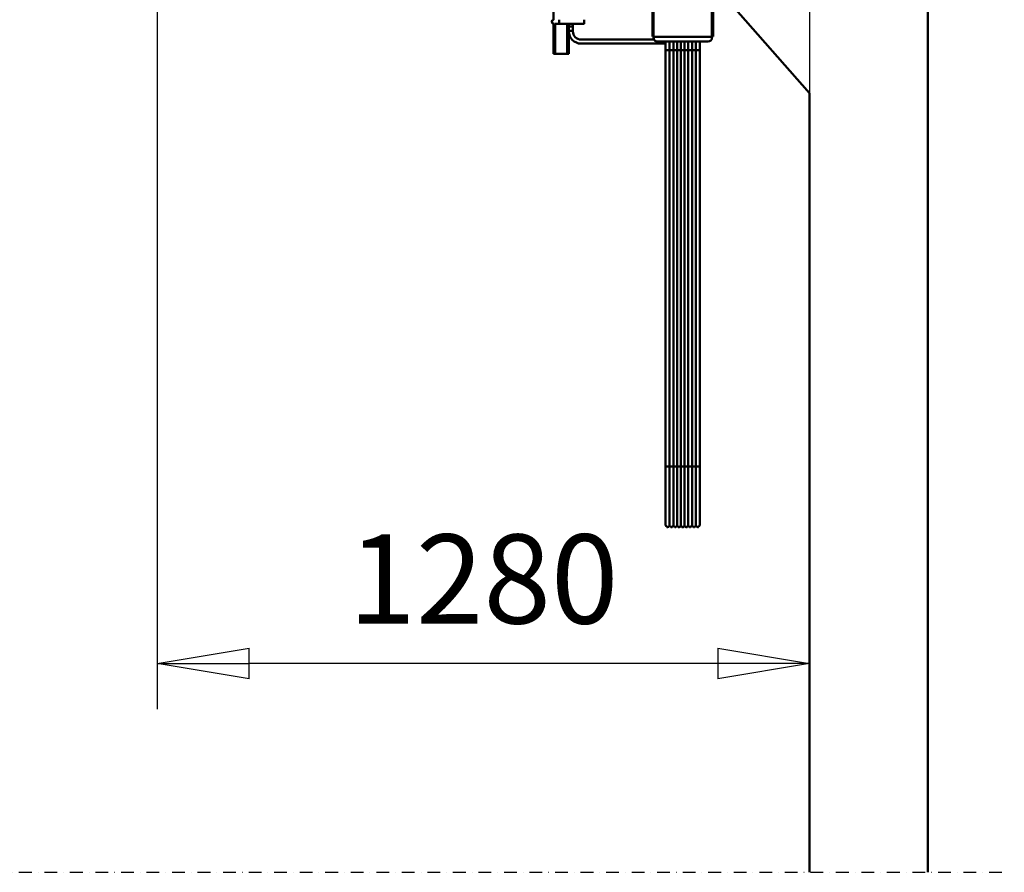
# Model space of a CAD drawing. Units: millimetres. Extents: x 0 to 29700, y 0 to 21000.
# Drawn here: x 14828 to 16760, y 13080 to 14754 of the extents above; entities that cross this region are included whole.
import ezdxf

# ---------------------------------------------------------------- set-up
doc = ezdxf.new("R2010")
doc.units = ezdxf.units.MM
doc.header["$MEASUREMENT"] = 0
doc.linetypes.add('DASHDOT', pattern=[1.0001, 0.5, -0.25, 0.0001, -0.25])
for name, color, linetype, lineweight in [('(0)', 7, 'Continuous', 35), ('(1) Shape lines', 7, 'Continuous', 35), ('(6) Dimensions', 7, 'Continuous', 35)]:
    doc.layers.add(name, color=color, linetype=linetype, lineweight=lineweight)
doc.styles.add('Arial', font='ARIAL.TTF')
doc.dimstyles.new('Vertex Style', dxfattribs={"dimscale": 50, "dimtxt": 0.18, "dimasz": 3.6, "dimexe": 1.8, "dimexo": 0.0625, "dimgap": 1.7, "dimtad": 1, "dimdec": 1, "dimdsep": 46, "dimtxsty": 'Arial', "dimblk1": 'CLOSED', "dimblk2": 'CLOSED', "dimsah": 1, "dimcen": 0.09, "dimdle": 1.8, "dimclrd": 9, "dimclre": 9, "dimadec": 1, "dimazin": 2, "dimtfac": 0.65, "dimtdec": 4, "dimtmove": 0, "dimatfit": 3, "dimfxl": 0, "dimtolj": 1, "dimtzin": 0, "dimlwd": 25, "dimlwe": 25, "dimarcsym": 0})

# ---------------------------------------------------------------- blocks, each defined once
blk = doc.blocks.new('_Closed')
at = {"color": 0, "linetype": 'ByBlock', "lineweight": -2}
for p, q in [((-1, 0.166667), (0, 0)), ((-1, 0.166667), (-1, -0.166667)), ((0, 0), (-1, -0.166667)), ((0, 0), (-1, 0))]:
    blk.add_line(p, q, dxfattribs=at)
blk = doc.blocks.new('*D64')
at = {"layer": '(6) Dimensions', "color": 9, "lineweight": 25}
for p, q in [((16377.9, 15329.9), (16377.9, 13399.9)), ((15097.9, 14874.4), (15097.9, 13399.9)), ((16197.9, 13489.9), (15277.9, 13489.9))]:
    blk.add_line(p, q, dxfattribs=at)
at = {"layer": 'Defpoints', "color": 0}
for p in [(16377.9, 15479.9), (15097.9, 15024.4), (15097.9, 13489.9)]:
    blk.add_point(p, dxfattribs=at)
at = {"layer": '(6) Dimensions', "color": 9, "lineweight": 25, "xscale": 180, "yscale": 180, "zscale": 180, "rotation": 180}
blk.add_blockref('_Closed', (15097.9, 13489.9), dxfattribs=at)
at = {"layer": '(6) Dimensions', "color": 9, "lineweight": 25, "xscale": 180, "yscale": 180, "zscale": 180}
blk.add_blockref('_Closed', (16377.9, 13489.9), dxfattribs=at)
at = {"layer": '(6) Dimensions', "color": 0, "lineweight": 35, "insert": (15737.9, 13655.8), "char_height": 175, "attachment_point": 5, "style": 'Arial'}
blk.add_mtext('\\A1;1280', dxfattribs=at)
blk = doc.blocks.new('MACRO_13_2313272f-66a4-41ce-8266-bed0a4bfa84c')
at = {"layer": '(0)', "color": 7, "linetype": 'DASHDOT', "lineweight": 25, "ltscale": 50}
blk.add_line((-10000, 3150), (150, 3150), dxfattribs=at)
at = {"layer": '(1) Shape lines', "color": 7, "linetype": 'Continuous', "lineweight": 50, "ltscale": 150}
for p, q in [((0, 3150), (0, 7984.1)), ((-734.6, 4823.8), (-734.6, 4874.2)), ((-540.6, 4887), (-540.6, 4806.5)), ((-538.6, 4806.5), (-538.6, 4887)), ((-423.6, 4887), (-423.6, 4806.5)), ((-421.6, 4806.5), (-421.6, 4887)), ((-232.1, 4680), (-382.1, 4850)), ((-734.6, 4757), (-734.6, 4816.2)), ((-723.6, 4816), (-732.1, 4816)), ((-731.6, 4757), (-731.6, 4816)), ((-674.6, 4816), (-723.6, 4816)), ((-707.6, 4757), (-707.6, 4816.1)), ((-704.6, 4815.5), (-704.6, 4816)), ((-704.6, 4815.5), (-704.6, 4810.5)), ((-696.6, 4815.5), (-704.6, 4815.5)), ((-696.6, 4816), (-696.6, 4815.5)), ((-674.6, 4816), (-696.6, 4816)), ((-696.6, 4810.5), (-696.6, 4815.5)), ((-674.6, 4816.1), (-674.6, 4816.1)), ((-704.6, 4810.5), (-696.6, 4810.5)), ((-704.6, 4810.5), (-704.6, 4802)), ((-704.6, 4757), (-704.6, 4802)), ((-704.6, 4802), (-696.6, 4802)), ((-696.6, 4802), (-696.6, 4810.5)), ((-696.6, 4802), (-696.6, 4801)), ((-538.6, 4806.5), (-540.6, 4806.5)), ((-540.6, 4806.5), (-540.6, 4795.1)), ((-538.6, 4795.1), (-540.6, 4795.1)), ((-540.6, 4795.1), (-540.6, 4790.7)), ((-538.6, 4806.5), (-538.6, 4795.1)), ((-538.6, 4791.8), (-538.6, 4795.1)), ((-538.6, 4791.8), (-538.6, 4790.6)), ((-423.6, 4806.5), (-423.6, 4795.1)), ((-423.6, 4806.5), (-421.6, 4806.5)), ((-423.6, 4795.1), (-421.6, 4795.1)), ((-423.6, 4795.1), (-423.6, 4791.8)), ((-423.6, 4790.6), (-423.6, 4791.8)), ((-421.6, 4795.1), (-421.6, 4806.5)), ((-421.6, 4790.7), (-421.6, 4795.1)), ((-680.6, 4785), (-537.5, 4785)), ((-514.6, 4777), (-680.6, 4777)), ((-538.6, 4790.7), (-540.6, 4790.7)), ((-538.6, 4790.6), (-538.6, 4788.7)), ((-423.6, 4790.6), (-538.6, 4790.6)), ((-431.6, 4781), (-530.6, 4781)), ((-514.6, 4763.6), (-514.6, 4781.1)), ((-514.6, 4763.6), (-514.6, 4781.1)), ((-514.6, 4763.6), (-514.6, 4781.1)), ((-514.6, 4763.6), (-514.6, 4781.1)), ((-514.6, 4763.6), (-514.6, 4781.1)), ((-514.6, 4763.6), (-514.6, 4781.1)), ((-514.6, 4763.6), (-514.6, 4781.1)), ((-514.6, 4763.6), (-514.6, 4781.1)), ((-514.6, 4763.6), (-514.6, 4781.1)), ((-514.6, 4763.6), (-514.6, 4781.1)), ((-514.6, 4763.6), (-514.6, 4781.1)), ((-514.6, 4763.6), (-514.6, 4781.1)), ((-514.6, 4763.6), (-514.6, 4781.1)), ((-514.6, 4763.6), (-514.6, 4781.1)), ((-514.6, 4763.6), (-514.6, 4781.1)), ((-514.6, 4763.6), (-514.6, 4781.1)), ((-514.6, 4763.6), (-514.6, 4781.1)), ((-514.6, 4763.6), (-514.6, 4781.1)), ((-514.6, 4763.6), (-514.6, 4781.1)), ((-514.6, 4763.6), (-514.6, 4781.1)), ((-514.6, 4763.6), (-514.6, 4781.1)), ((-514.6, 4763.6), (-514.6, 4781.1)), ((-514.6, 4763.6), (-514.6, 4781.1)), ((-514.6, 4755.3), (-514.6, 4781.1)), ((-514.6, 4781), (-514.6, 4777)), ((-514.6, 3936.5), (-514.6, 4781)), ((-514.6, 4777), (-514.6, 4777)), ((-506.8, 4763.8), (-506.8, 4781)), ((-499.3, 4763.8), (-499.3, 4781)), ((-491.8, 4763.8), (-491.8, 4781)), ((-484.6, 4763.8), (-484.6, 4781)), ((-477.6, 4763.8), (-477.6, 4781)), ((-470.3, 4763.8), (-470.3, 4781)), ((-462.8, 4763.8), (-462.8, 4781)), ((-455.3, 4763.8), (-455.3, 4781)), ((-447.6, 4781.1), (-447.6, 4763.6)), ((-447.6, 4781.1), (-447.6, 4763.6)), ((-447.6, 4781.1), (-447.6, 4763.6)), ((-447.6, 4781.1), (-447.6, 4763.6)), ((-447.6, 4781.1), (-447.6, 4763.6)), ((-447.6, 4781.1), (-447.6, 4763.6)), ((-447.6, 4781.1), (-447.6, 4763.6)), ((-447.6, 4781.1), (-447.6, 4763.6)), ((-447.6, 4781.1), (-447.6, 4763.6)), ((-447.6, 4781.1), (-447.6, 4763.6)), ((-447.6, 4781.1), (-447.6, 4763.6)), ((-447.6, 4781.1), (-447.6, 4763.6)), ((-447.6, 4781.1), (-447.6, 4763.6)), ((-447.6, 4781.1), (-447.6, 4763.6)), ((-447.6, 4781.1), (-447.6, 4763.6)), ((-447.6, 4781.1), (-447.6, 4763.6)), ((-447.6, 4781.1), (-447.6, 4763.6)), ((-447.6, 4781.1), (-447.6, 4763.6)), ((-447.6, 4781.1), (-447.6, 4763.6)), ((-447.6, 4781.1), (-447.6, 4763.6)), ((-447.6, 4781.1), (-447.6, 4763.6)), ((-447.6, 4781.1), (-447.6, 4763.6)), ((-447.6, 4781.1), (-447.6, 4763.6)), ((-447.6, 4781.1), (-447.6, 4755.3)), ((-447.6, 4781), (-447.6, 3936.5)), ((-423.6, 4790.7), (-421.6, 4790.7)), ((-423.6, 4788.7), (-423.6, 4790.6)), ((-731.6, 4757), (-734.6, 4757)), ((-707.6, 4757), (-731.6, 4757)), ((-704.6, 4757), (-707.6, 4757)), ((-514.6, 3946.4), (-514.6, 4763.6)), ((-514.6, 3946.4), (-514.6, 4763.6)), ((-514.6, 3946.4), (-514.6, 4763.6)), ((-514.6, 3946.4), (-514.6, 4763.6)), ((-514.6, 3946.4), (-514.6, 4763.6)), ((-514.6, 3946.4), (-514.6, 4763.6)), ((-514.6, 3946.4), (-514.6, 4763.6)), ((-514.6, 3946.4), (-514.6, 4763.6)), ((-514.6, 3946.4), (-514.6, 4763.6)), ((-514.6, 3946.4), (-514.6, 4763.6)), ((-514.6, 3946.4), (-514.6, 4763.6)), ((-514.6, 3946.4), (-514.6, 4763.6)), ((-514.6, 3946.4), (-514.6, 4763.6)), ((-514.6, 3946.4), (-514.6, 4763.6)), ((-514.6, 3946.4), (-514.6, 4763.6)), ((-514.6, 3946.4), (-514.6, 4763.6)), ((-514.6, 3946.4), (-514.6, 4763.6)), ((-514.6, 3946.4), (-514.6, 4763.6)), ((-514.6, 3946.4), (-514.6, 4763.6)), ((-514.6, 3946.4), (-514.6, 4763.6)), ((-514.6, 3946.4), (-514.6, 4763.6)), ((-514.6, 3946.4), (-514.6, 4763.6)), ((-514.6, 3946.4), (-514.6, 4763.6)), ((-514.6, 3946.4), (-514.6, 4763.6)), ((-514.6, 3946.4), (-514.6, 4763.6)), ((-514.6, 3946.4), (-514.6, 4763.6)), ((-514.6, 3946.4), (-514.6, 4763.6)), ((-514.6, 3946.4), (-514.6, 4763.6)), ((-514.6, 3946.4), (-514.6, 4763.6)), ((-514.6, 3946.4), (-514.6, 4763.6)), ((-514.6, 3946.4), (-514.6, 4763.6)), ((-514.6, 3946.4), (-514.6, 4763.6)), ((-514.6, 3946.4), (-514.6, 4763.6)), ((-514.6, 3946.4), (-514.6, 4763.6)), ((-514.6, 3946.4), (-514.6, 4763.6)), ((-514.6, 3946.4), (-514.6, 4763.6)), ((-514.6, 3946.4), (-514.6, 4763.6)), ((-514.6, 3946.4), (-514.6, 4763.6)), ((-514.6, 3946.4), (-514.6, 4763.6)), ((-514.6, 3946.4), (-514.6, 4763.6)), ((-514.6, 3946.4), (-514.6, 4763.6)), ((-514.6, 3946.4), (-514.6, 4763.6)), ((-514.6, 3946.4), (-514.6, 4763.6)), ((-514.6, 3946.4), (-514.6, 4763.6)), ((-514.6, 3953.7), (-514.6, 4755.3)), ((-506.8, 3946.5), (-506.8, 4763.8)), ((-499.3, 3946.5), (-499.3, 4763.8)), ((-491.8, 3946.5), (-491.8, 4763.8)), ((-484.6, 3946.6), (-484.6, 4763.8)), ((-477.6, 3946.6), (-477.6, 4763.8)), ((-470.3, 3946.5), (-470.3, 4763.8)), ((-462.8, 3946.5), (-462.8, 4763.8)), ((-455.3, 3946.5), (-455.3, 4763.8)), ((-447.6, 4763.6), (-447.6, 3946.4)), ((-447.6, 4763.6), (-447.6, 3946.4)), ((-447.6, 4763.6), (-447.6, 3946.4)), ((-447.6, 4763.6), (-447.6, 3946.4)), ((-447.6, 4763.6), (-447.6, 3946.4)), ((-447.6, 4763.6), (-447.6, 3946.4)), ((-447.6, 4763.6), (-447.6, 3946.4)), ((-447.6, 4763.6), (-447.6, 3946.4)), ((-447.6, 4763.6), (-447.6, 3946.4)), ((-447.6, 4763.6), (-447.6, 3946.4)), ((-447.6, 4763.6), (-447.6, 3946.4)), ((-447.6, 4763.6), (-447.6, 3946.4)), ((-447.6, 4763.6), (-447.6, 3946.4)), ((-447.6, 4763.6), (-447.6, 3946.4)), ((-447.6, 4763.6), (-447.6, 3946.4)), ((-447.6, 4763.6), (-447.6, 3946.4)), ((-447.6, 4763.6), (-447.6, 3946.4)), ((-447.6, 4763.6), (-447.6, 3946.4)), ((-447.6, 4763.6), (-447.6, 3946.4)), ((-447.6, 4763.6), (-447.6, 3946.4)), ((-447.6, 4763.6), (-447.6, 3946.4)), ((-447.6, 4763.6), (-447.6, 3946.4)), ((-447.6, 4763.6), (-447.6, 3946.4)), ((-447.6, 4763.6), (-447.6, 3946.4)), ((-447.6, 4763.6), (-447.6, 3946.4)), ((-447.6, 4763.6), (-447.6, 3946.4)), ((-447.6, 4763.6), (-447.6, 3946.4)), ((-447.6, 4763.6), (-447.6, 3946.4)), ((-447.6, 4763.6), (-447.6, 3946.4)), ((-447.6, 4763.6), (-447.6, 3946.4)), ((-447.6, 4763.6), (-447.6, 3946.4)), ((-447.6, 4763.6), (-447.6, 3946.4)), ((-447.6, 4763.6), (-447.6, 3946.4)), ((-447.6, 4763.6), (-447.6, 3946.4)), ((-447.6, 4763.6), (-447.6, 3946.4)), ((-447.6, 4763.6), (-447.6, 3946.4)), ((-447.6, 4763.6), (-447.6, 3946.4)), ((-447.6, 4763.6), (-447.6, 3946.4)), ((-447.6, 4763.6), (-447.6, 3946.4)), ((-447.6, 4763.6), (-447.6, 3946.4)), ((-447.6, 4763.6), (-447.6, 3946.4)), ((-447.6, 4763.6), (-447.6, 3946.4)), ((-447.6, 4763.6), (-447.6, 3946.4)), ((-447.6, 4763.6), (-447.6, 3946.4)), ((-447.6, 4755.3), (-447.6, 3953.7)), ((-232.1, 4680), (-232.1, 3150)), ((-514.6, 3831.5), (-514.6, 3953.7)), ((-514.6, 3832), (-514.6, 3946.4)), ((-514.6, 3832), (-514.6, 3946.4)), ((-514.6, 3832), (-514.6, 3946.4)), ((-514.6, 3832), (-514.6, 3946.4)), ((-514.6, 3832), (-514.6, 3946.4)), ((-514.6, 3832), (-514.6, 3946.4)), ((-514.6, 3832), (-514.6, 3946.4)), ((-514.6, 3832), (-514.6, 3946.4)), ((-514.6, 3832), (-514.6, 3946.4)), ((-514.6, 3832), (-514.6, 3946.4)), ((-514.6, 3832), (-514.6, 3946.4)), ((-514.6, 3832), (-514.6, 3946.4)), ((-514.6, 3832), (-514.6, 3946.4)), ((-514.6, 3832), (-514.6, 3946.4)), ((-514.6, 3832), (-514.6, 3946.4)), ((-514.6, 3832), (-514.6, 3946.4)), ((-514.6, 3832), (-514.6, 3946.4)), ((-514.6, 3832), (-514.6, 3946.4)), ((-514.6, 3832), (-514.6, 3946.4)), ((-514.6, 3832), (-514.6, 3946.4)), ((-514.6, 3832), (-514.6, 3946.4)), ((-514.6, 3832), (-514.6, 3946.4)), ((-506.8, 3830.6), (-506.8, 3946.5)), ((-499.3, 3830.6), (-499.3, 3946.5)), ((-491.8, 3830.6), (-491.8, 3946.5)), ((-484.6, 3830.1), (-484.6, 3946.6)), ((-477.6, 3830.1), (-477.6, 3946.6)), ((-470.3, 3830.6), (-470.3, 3946.5)), ((-462.8, 3830.6), (-462.8, 3946.5)), ((-455.3, 3830.6), (-455.3, 3946.5)), ((-447.6, 3953.7), (-447.6, 3831.5)), ((-447.6, 3946.4), (-447.6, 3832)), ((-447.6, 3946.4), (-447.6, 3832)), ((-447.6, 3946.4), (-447.6, 3832)), ((-447.6, 3946.4), (-447.6, 3832)), ((-447.6, 3946.4), (-447.6, 3832)), ((-447.6, 3946.4), (-447.6, 3832)), ((-447.6, 3946.4), (-447.6, 3832)), ((-447.6, 3946.4), (-447.6, 3832)), ((-447.6, 3946.4), (-447.6, 3832)), ((-447.6, 3946.4), (-447.6, 3832)), ((-447.6, 3946.4), (-447.6, 3832)), ((-447.6, 3946.4), (-447.6, 3832)), ((-447.6, 3946.4), (-447.6, 3832)), ((-447.6, 3946.4), (-447.6, 3832)), ((-447.6, 3946.4), (-447.6, 3832)), ((-447.6, 3946.4), (-447.6, 3832)), ((-447.6, 3946.4), (-447.6, 3832)), ((-447.6, 3946.4), (-447.6, 3832)), ((-447.6, 3946.4), (-447.6, 3832)), ((-447.6, 3946.4), (-447.6, 3832)), ((-447.6, 3946.4), (-447.6, 3832)), ((-447.6, 3946.4), (-447.6, 3832)), ((-506.8, 3830.1), (-506.8, 3830.4)), ((-499.3, 3830.1), (-499.3, 3830.4)), ((-491.8, 3830.1), (-491.8, 3830.4)), ((-484.6, 3829.6), (-484.6, 3829.8)), ((-477.6, 3829.6), (-477.6, 3829.8)), ((-470.3, 3830.1), (-470.3, 3830.4)), ((-462.8, 3830.1), (-462.8, 3830.4)), ((-455.3, 3830.1), (-455.3, 3830.4))]:
    blk.add_line(p, q, dxfattribs=at)
for points in [[(-723.6, 4816.1), (-723.6, 4816), (-723.6, 4823.9)], [(-674.6, 4816.1), (-674.6, 4816), (-674.6, 4823.9)]]:
    blk.add_lwpolyline(points, dxfattribs=at)
for centre, radius, start, end in [((-733.6, 4820), 4, 108.4349, 251.5651), ((-733.6, 4820), 4, 119.0942, 239.0942), ((-733.6, 4820), 4, 179.8683, 180.1821), ((-680.6, 4801), 24, 180, 270), ((-680.6, 4801), 16, 180, 270), ((-510.6, 3832), 4, 180, 339.6359), ((-510.6, 3832), 4, 180, 181.0016), ((-510.6, 3832), 4, 180, 181.0016), ((-510.6, 3832), 4, 180, 181.0016), ((-510.6, 3832), 4, 180, 181.0016), ((-510.6, 3832), 4, 180, 181.0016), ((-510.6, 3832), 4, 180, 181.0016), ((-510.6, 3832), 4, 180, 181.0016), ((-510.6, 3832), 4, 180, 181.0016), ((-510.6, 3832), 4, 180, 181.0016), ((-510.6, 3832), 4, 180, 181.0016), ((-510.6, 3832), 4, 180, 181.0016), ((-510.6, 3832), 4, 180, 181.0016), ((-510.6, 3832), 4, 180, 181.0016), ((-510.6, 3832), 4, 180, 181.0016), ((-510.6, 3832), 4, 180, 181.0016), ((-510.6, 3832), 4, 180, 181.0016), ((-510.6, 3832), 4, 180, 181.0016), ((-510.6, 3832), 4, 180, 181.0016), ((-510.6, 3832), 4, 180, 181.0016), ((-510.6, 3832), 4, 180, 181.0016), ((-510.6, 3832), 4, 180, 181.0016), ((-510.6, 3831.5), 4, 180, 181.9318), ((-510.6, 3831.5), 4, 247.6388, 272.9616), ((-510.6, 3832), 4, 259.7441, 259.9323), ((-510.6, 3832), 4, 259.7441, 259.9323), ((-510.6, 3832), 4, 259.7441, 259.9323), ((-510.6, 3832), 4, 259.7441, 259.9323), ((-510.6, 3832), 4, 259.7441, 259.9323), ((-510.6, 3832), 4, 259.7441, 259.9323), ((-510.6, 3832), 4, 259.7441, 259.9323), ((-510.6, 3832), 4, 259.7441, 259.9323), ((-510.6, 3832), 4, 259.7441, 259.9323), ((-510.6, 3832), 4, 259.7441, 259.9323), ((-510.6, 3832), 4, 259.7441, 259.9323), ((-510.6, 3832), 4, 259.7441, 259.9323), ((-510.6, 3832), 4, 259.7441, 259.9323), ((-510.6, 3832), 4, 259.7441, 259.9323), ((-510.6, 3832), 4, 259.7441, 259.9323), ((-510.6, 3832), 4, 259.7441, 259.9323), ((-510.6, 3832), 4, 259.7441, 259.9323), ((-510.6, 3832), 4, 259.7441, 259.9323), ((-510.6, 3832), 4, 259.7441, 259.9323), ((-510.6, 3832), 4, 259.7441, 259.9323), ((-510.6, 3832), 4, 259.7441, 259.9323), ((-510.6, 3831.5), 4, 334.2089, 339.6359), ((-503.1, 3832), 4, 200.3641, 339.6359), ((-503.1, 3831.5), 4, 200.3641, 207.1972), ((-503.1, 3831.5), 4, 254.6897, 285.3103), ((-503.1, 3832), 4, 268.5724, 271.4276), ((-503.1, 3832), 4, 268.5724, 271.4276), ((-503.1, 3832), 4, 268.5724, 271.4276), ((-503.1, 3832), 4, 268.5724, 271.4276), ((-503.1, 3832), 4, 268.5724, 271.4276), ((-503.1, 3832), 4, 268.5724, 271.4276), ((-503.1, 3832), 4, 268.5724, 271.4276), ((-503.1, 3832), 4, 268.5724, 271.4276), ((-503.1, 3832), 4, 268.5724, 271.4276), ((-503.1, 3832), 4, 268.5724, 271.4276), ((-503.1, 3832), 4, 268.5724, 271.4276), ((-503.1, 3832), 4, 268.5724, 271.4276), ((-503.1, 3832), 4, 268.5724, 271.4276), ((-503.1, 3832), 4, 268.5724, 271.4276), ((-503.1, 3832), 4, 268.5724, 271.4276), ((-503.1, 3832), 4, 268.5724, 271.4276), ((-503.1, 3832), 4, 268.5724, 271.4276), ((-503.1, 3832), 4, 268.5724, 271.4276), ((-503.1, 3832), 4, 268.5724, 271.4276), ((-503.1, 3832), 4, 268.5724, 271.4276), ((-503.1, 3832), 4, 268.5724, 271.4276), ((-503.1, 3831.5), 4, 332.8028, 339.6359), ((-495.6, 3832), 4, 200.3641, 339.6359), ((-495.6, 3831.5), 4, 200.3641, 207.1972), ((-495.6, 3831.5), 4, 254.6896, 285.3104), ((-495.6, 3832), 4, 268.5724, 271.4276), ((-495.6, 3832), 4, 268.5724, 271.4276), ((-495.6, 3832), 4, 268.5724, 271.4276), ((-495.6, 3832), 4, 268.5724, 271.4276), ((-495.6, 3832), 4, 268.5724, 271.4276), ((-495.6, 3832), 4, 268.5724, 271.4276), ((-495.6, 3832), 4, 268.5724, 271.4276), ((-495.6, 3832), 4, 268.5724, 271.4276), ((-495.6, 3832), 4, 268.5724, 271.4276), ((-495.6, 3832), 4, 268.5724, 271.4276), ((-495.6, 3832), 4, 268.5724, 271.4276), ((-495.6, 3832), 4, 268.5724, 271.4276), ((-495.6, 3832), 4, 268.5724, 271.4276), ((-495.6, 3832), 4, 268.5724, 271.4276), ((-495.6, 3832), 4, 268.5724, 271.4276), ((-495.6, 3832), 4, 268.5724, 271.4276), ((-495.6, 3832), 4, 268.5724, 271.4276), ((-495.6, 3832), 4, 268.5724, 271.4276), ((-495.6, 3832), 4, 268.5724, 271.4276), ((-495.6, 3832), 4, 268.5724, 271.4276), ((-495.6, 3832), 4, 268.5724, 271.4276), ((-495.6, 3831.5), 4, 332.8028, 339.6359), ((-488.1, 3832), 4, 200.3641, 331.045), ((-488.1, 3831.5), 4, 200.3641, 207.9527), ((-488.1, 3831.5), 4, 246.8618, 282.0321), ((-488.1, 3832), 4, 264.5488, 267.1719), ((-488.1, 3832), 4, 264.5488, 267.1719), ((-488.1, 3832), 4, 264.5488, 267.1719), ((-488.1, 3832), 4, 264.5488, 267.1719), ((-488.1, 3832), 4, 264.5488, 267.1719), ((-488.1, 3832), 4, 264.5488, 267.1719), ((-488.1, 3832), 4, 264.5488, 267.1719), ((-488.1, 3832), 4, 264.5488, 267.1719), ((-488.1, 3832), 4, 264.5488, 267.1719), ((-488.1, 3832), 4, 264.5488, 267.1719), ((-488.1, 3832), 4, 264.5488, 267.1719), ((-488.1, 3832), 4, 264.5488, 267.1719), ((-488.1, 3832), 4, 264.5488, 267.1719), ((-488.1, 3832), 4, 264.5488, 267.1719), ((-488.1, 3832), 4, 264.5488, 267.1719), ((-488.1, 3832), 4, 264.5488, 267.1719), ((-488.1, 3832), 4, 264.5488, 267.1719), ((-488.1, 3832), 4, 264.5488, 267.1719), ((-488.1, 3832), 4, 264.5488, 267.1719), ((-488.1, 3832), 4, 264.5488, 267.1719), ((-488.1, 3832), 4, 264.5488, 267.1719), ((-488.1, 3831.5), 4, 318.3045, 331.045), ((-481.1, 3832), 4, 208.955, 331.045), ((-481.1, 3831.5), 4, 208.955, 224.4359), ((-481.1, 3831.5), 4, 246.1688, 293.8312), ((-481.1, 3832), 4, 268.3161, 271.6839), ((-481.1, 3832), 4, 268.3161, 271.6839), ((-481.1, 3832), 4, 268.3161, 271.6839), ((-481.1, 3832), 4, 268.3161, 271.6839), ((-481.1, 3832), 4, 268.3161, 271.6839), ((-481.1, 3832), 4, 268.3161, 271.6839), ((-481.1, 3832), 4, 268.3161, 271.6839), ((-481.1, 3832), 4, 268.3161, 271.6839), ((-481.1, 3832), 4, 268.3161, 271.6839), ((-481.1, 3832), 4, 268.3161, 271.6839), ((-481.1, 3832), 4, 268.3161, 271.6839), ((-481.1, 3832), 4, 268.3161, 271.6839), ((-481.1, 3832), 4, 268.3161, 271.6839), ((-481.1, 3832), 4, 268.3161, 271.6839), ((-481.1, 3832), 4, 268.3161, 271.6839), ((-481.1, 3832), 4, 268.3161, 271.6839), ((-481.1, 3832), 4, 268.3161, 271.6839), ((-481.1, 3832), 4, 268.3161, 271.6839), ((-481.1, 3832), 4, 268.3161, 271.6839), ((-481.1, 3832), 4, 268.3161, 271.6839), ((-481.1, 3832), 4, 268.3161, 271.6839), ((-481.1, 3831.5), 4, 315.5641, 331.045), ((-474.1, 3832), 4, 208.955, 339.6359), ((-474.1, 3831.5), 4, 208.955, 221.6955), ((-474.1, 3831.5), 4, 257.9679, 293.1382), ((-474.1, 3832), 4, 272.8281, 275.4512), ((-474.1, 3832), 4, 272.8281, 275.4512), ((-474.1, 3832), 4, 272.8281, 275.4512), ((-474.1, 3832), 4, 272.8281, 275.4512), ((-474.1, 3832), 4, 272.8281, 275.4512), ((-474.1, 3832), 4, 272.8281, 275.4512), ((-474.1, 3832), 4, 272.8281, 275.4512), ((-474.1, 3832), 4, 272.8281, 275.4512), ((-474.1, 3832), 4, 272.8281, 275.4512), ((-474.1, 3832), 4, 272.8281, 275.4512), ((-474.1, 3832), 4, 272.8281, 275.4512), ((-474.1, 3832), 4, 272.8281, 275.4512), ((-474.1, 3832), 4, 272.8281, 275.4512), ((-474.1, 3832), 4, 272.8281, 275.4512), ((-474.1, 3832), 4, 272.8281, 275.4512), ((-474.1, 3832), 4, 272.8281, 275.4512), ((-474.1, 3832), 4, 272.8281, 275.4512), ((-474.1, 3832), 4, 272.8281, 275.4512), ((-474.1, 3832), 4, 272.8281, 275.4512), ((-474.1, 3832), 4, 272.8281, 275.4512), ((-474.1, 3832), 4, 272.8281, 275.4512), ((-474.1, 3831.5), 4, 332.0473, 339.6359), ((-466.6, 3832), 4, 200.3641, 339.6359), ((-466.6, 3831.5), 4, 200.3641, 207.1972), ((-466.6, 3831.5), 4, 254.6897, 285.3103), ((-466.6, 3832), 4, 268.5724, 271.4276), ((-466.6, 3832), 4, 268.5724, 271.4276), ((-466.6, 3832), 4, 268.5724, 271.4276), ((-466.6, 3832), 4, 268.5724, 271.4276), ((-466.6, 3832), 4, 268.5724, 271.4276), ((-466.6, 3832), 4, 268.5724, 271.4276), ((-466.6, 3832), 4, 268.5724, 271.4276), ((-466.6, 3832), 4, 268.5724, 271.4276), ((-466.6, 3832), 4, 268.5724, 271.4276), ((-466.6, 3832), 4, 268.5724, 271.4276), ((-466.6, 3832), 4, 268.5724, 271.4276), ((-466.6, 3832), 4, 268.5724, 271.4276), ((-466.6, 3832), 4, 268.5724, 271.4276), ((-466.6, 3832), 4, 268.5724, 271.4276), ((-466.6, 3832), 4, 268.5724, 271.4276), ((-466.6, 3832), 4, 268.5724, 271.4276), ((-466.6, 3832), 4, 268.5724, 271.4276), ((-466.6, 3832), 4, 268.5724, 271.4276), ((-466.6, 3832), 4, 268.5724, 271.4276), ((-466.6, 3832), 4, 268.5724, 271.4276), ((-466.6, 3832), 4, 268.5724, 271.4276), ((-466.6, 3831.5), 4, 332.8028, 339.6359), ((-459.1, 3832), 4, 200.3641, 339.6359), ((-459.1, 3831.5), 4, 200.3641, 207.1972), ((-459.1, 3831.5), 4, 254.6897, 285.3103), ((-459.1, 3832), 4, 268.5724, 271.4276), ((-459.1, 3832), 4, 268.5724, 271.4276), ((-459.1, 3832), 4, 268.5724, 271.4276), ((-459.1, 3832), 4, 268.5724, 271.4276), ((-459.1, 3832), 4, 268.5724, 271.4276), ((-459.1, 3832), 4, 268.5724, 271.4276), ((-459.1, 3832), 4, 268.5724, 271.4276), ((-459.1, 3832), 4, 268.5724, 271.4276), ((-459.1, 3832), 4, 268.5724, 271.4276), ((-459.1, 3832), 4, 268.5724, 271.4276), ((-459.1, 3832), 4, 268.5724, 271.4276), ((-459.1, 3832), 4, 268.5724, 271.4276), ((-459.1, 3832), 4, 268.5724, 271.4276), ((-459.1, 3832), 4, 268.5724, 271.4276), ((-459.1, 3832), 4, 268.5724, 271.4276), ((-459.1, 3832), 4, 268.5724, 271.4276), ((-459.1, 3832), 4, 268.5724, 271.4276), ((-459.1, 3832), 4, 268.5724, 271.4276), ((-459.1, 3832), 4, 268.5724, 271.4276), ((-459.1, 3832), 4, 268.5724, 271.4276), ((-459.1, 3832), 4, 268.5724, 271.4276), ((-459.1, 3831.5), 4, 332.8028, 339.6359), ((-451.6, 3832), 4, 200.3641, 0), ((-451.6, 3831.5), 4, 200.3641, 205.7911), ((-451.6, 3831.5), 4, 267.0384, 292.3612), ((-451.6, 3832), 4, 280.0677, 280.2559), ((-451.6, 3832), 4, 280.0677, 280.2559), ((-451.6, 3832), 4, 280.0677, 280.2559), ((-451.6, 3832), 4, 280.0677, 280.2559), ((-451.6, 3832), 4, 280.0677, 280.2559), ((-451.6, 3832), 4, 280.0677, 280.2559), ((-451.6, 3832), 4, 280.0677, 280.2559), ((-451.6, 3832), 4, 280.0677, 280.2559), ((-451.6, 3832), 4, 280.0677, 280.2559), ((-451.6, 3832), 4, 280.0677, 280.2559), ((-451.6, 3832), 4, 280.0677, 280.2559), ((-451.6, 3832), 4, 280.0677, 280.2559), ((-451.6, 3832), 4, 280.0677, 280.2559), ((-451.6, 3832), 4, 280.0677, 280.2559), ((-451.6, 3832), 4, 280.0677, 280.2559), ((-451.6, 3832), 4, 280.0677, 280.2559), ((-451.6, 3832), 4, 280.0677, 280.2559), ((-451.6, 3832), 4, 280.0677, 280.2559), ((-451.6, 3832), 4, 280.0677, 280.2559), ((-451.6, 3832), 4, 280.0677, 280.2559), ((-451.6, 3832), 4, 280.0677, 280.2559), ((-451.6, 3832), 4, 358.9984, 0), ((-451.6, 3832), 4, 358.9984, 0), ((-451.6, 3832), 4, 358.9984, 0), ((-451.6, 3832), 4, 358.9984, 0), ((-451.6, 3832), 4, 358.9984, 0), ((-451.6, 3832), 4, 358.9984, 0), ((-451.6, 3832), 4, 358.9984, 0), ((-451.6, 3832), 4, 358.9984, 0), ((-451.6, 3832), 4, 358.9984, 0), ((-451.6, 3832), 4, 358.9984, 0), ((-451.6, 3832), 4, 358.9984, 0), ((-451.6, 3832), 4, 358.9984, 0), ((-451.6, 3832), 4, 358.9984, 0), ((-451.6, 3832), 4, 358.9984, 0), ((-451.6, 3832), 4, 358.9984, 0), ((-451.6, 3832), 4, 358.9984, 0), ((-451.6, 3832), 4, 358.9984, 0), ((-451.6, 3832), 4, 358.9984, 0), ((-451.6, 3832), 4, 358.9984, 0), ((-451.6, 3832), 4, 358.9984, 0), ((-451.6, 3832), 4, 358.9984, 0), ((-451.6, 3831.5), 4, 358.0681, 0)]:
    blk.add_arc(centre, radius, start, end, dxfattribs=at)
for centre, major_axis, ratio, start_param, end_param in [((-530.6, 4788.7), (-8, 0), 0.965926, 0, 1.570796), ((-431.6, 4788.7), (8, 0), 0.965926, 4.712389, 6.283185), ((-510.6, 4763.6), (-4, 0), 0.09979, 3.497014, 6.190786), ((-503.1, 4763.6), (-4, 0), 0.09979, 3.497014, 5.927764), ((-495.6, 4763.6), (-4, 0), 0.09979, 3.497014, 5.927764), ((-488.1, 4763.6), (4, 0), 0.09979, 0.505361, 2.786171), ((-481.1, 4763.6), (4, 0), 0.09979, 0.505361, 2.636232), ((-474.1, 4763.6), (4, 0), 0.09979, 0.355421, 2.636232), ((-466.6, 4763.6), (4, 0), 0.09979, 0.355421, 2.786171), ((-459.1, 4763.6), (4, 0), 0.09979, 0.355421, 2.786171), ((-451.6, 4763.6), (-4, 0), 0.09979, 3.233992, 5.927764), ((-510.6, 3946.4), (-4, 0), 0.09979, 3.497014, 6.190861), ((-503.1, 3946.4), (-4, 0), 0.09979, 3.497014, 5.927764), ((-495.6, 3946.4), (-4, 0), 0.09979, 3.497014, 5.927764), ((-488.1, 3946.4), (4, 0), 0.09979, 0.505361, 2.786171), ((-481.1, 3946.4), (4, 0), 0.09979, 0.505361, 2.636232), ((-474.1, 3946.4), (4, 0), 0.09979, 0.355421, 2.636232), ((-466.6, 3946.4), (4, 0), 0.09979, 0.355421, 2.786171), ((-459.1, 3946.4), (4, 0), 0.09979, 0.355421, 2.786171), ((-451.6, 3946.4), (-4, 0), 0.09979, 3.233917, 5.927764)]:
    blk.add_ellipse(centre, major_axis=major_axis, ratio=ratio, start_param=start_param, end_param=end_param, dxfattribs=at)

msp = doc.modelspace()

# ---------------------------------------------------------------- block references
at = {"color": 7, "linetype": 'ByBlock', "rotation": 360}
msp.add_blockref('MACRO_13_2313272f-66a4-41ce-8266-bed0a4bfa84c', (16610, 9929.9), dxfattribs=at)

# ---------------------------------------------------------------- dimensions: what is measured, and where the dimension line sits
at = {"layer": '(6) Dimensions', "color": 7, "lineweight": 35}
dim = msp.add_linear_dim(base=(15097.9, 13489.9), p1=(16377.9, 15479.9), p2=(15097.9, 15024.4), dimstyle='Vertex Style', override={"dimtxt": 3.5, "dimexo": 3, "dimgap": 1.53125, "dimdec": 0, "dimtxsty": 'Arial', "dimcen": 0}, dxfattribs=at)
dim.commit()
dim.dimension.update_dxf_attribs({"geometry": '*D64', "text_midpoint": (15737.9, 13489.9), "dimtype": 160})

doc.saveas('drawing.dxf')
